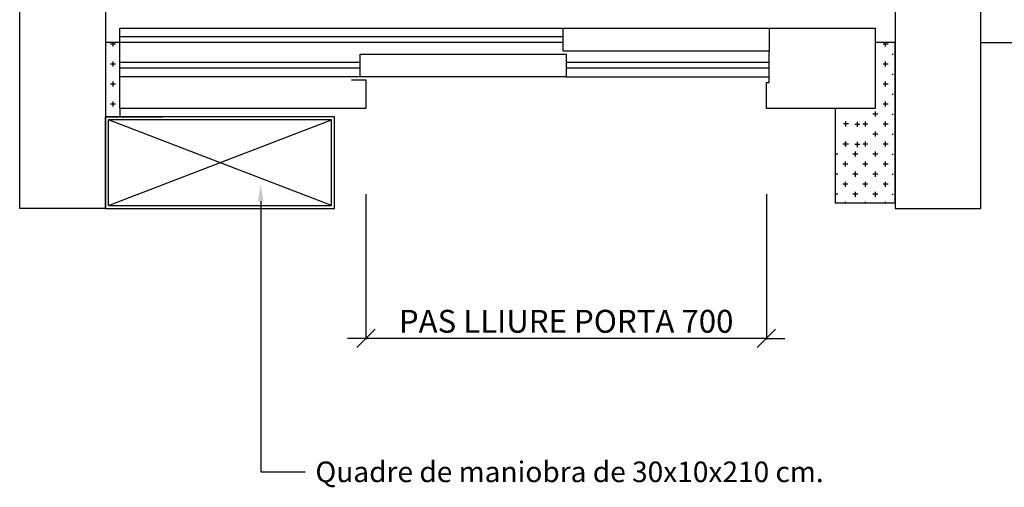
# Model space of a CAD drawing. Extents: x -1 to 2038, y -1 to 2870.
# Drawn here: x 461 to 1321, y 1044 to 1453 of the extents above; entities that cross this region are included whole.
import ezdxf

# ---------------------------------------------------------------- set-up
doc = ezdxf.new("R2010")
doc.units = 0
doc.header["$LTSCALE"] = 25
doc.header["$MEASUREMENT"] = 0
doc.linetypes.add('CONTINUA', pattern=[0])
doc.layers.get('0').update_dxf_attribs({"linetype": 'CONTINUA'})
doc.layers.get('DEFPOINTS').update_dxf_attribs({"linetype": 'CONTINUA'})
for name, color, linetype in [('CARATULA', 10, 'CONTINUA'), ('FINA', 2, 'CONTINUOUS'), ('MODIFICACIONES', 7, 'CONTINUA'), ('OVF', 7, 'CONTINUOUS')]:
    doc.layers.add(name, color=color, linetype=linetype)
doc.styles.get("Standard").update_dxf_attribs({"font": 'roman2.shx'})
doc.dimstyles.new('PLANTAP', dxfattribs={"dimscale": 0.5, "dimtxt": 40, "dimasz": 0, "dimexe": 1.8, "dimexo": 150, "dimgap": 10, "dimtad": 1, "dimdec": 0, "dimlfac": 2, "dimdsep": 46, "dimtxsty": 'Standard', "dimtsz": 16, "dimcen": 1.5, "dimclrd": 256, "dimclrt": 256, "dimadec": 0, "dimazin": 0, "dimtfac": 1, "dimtdec": 0, "dimtix": 1, "dimtmove": 0, "dimatfit": 3, "dimfxl": 0, "dimtolj": 1, "dimarcsym": 0})

# ---------------------------------------------------------------- blocks, each defined once
blk = doc.blocks.new('*D131')
at = {"layer": 'DEFPOINTS', "color": 0}
for p in [(1225.93, 2082.52), (1225.93, 1432.52), (1542.53, 1432.52)]:
    blk.add_point(p, dxfattribs=at)
at = {"layer": 'FINA', "color": 0, "lineweight": -2}
for p, q in [((1300.93, 2082.52), (1543.43, 2082.52)), ((1300.93, 1432.52), (1543.43, 1432.52))]:
    blk.add_line(p, q, dxfattribs=at)
at = {"layer": 'FINA', "lineweight": -2}
for p, q in [((1550.53, 2074.52), (1534.53, 2090.52)), ((1542.53, 2082.52), (1542.53, 1432.52)), ((1550.53, 1424.52), (1534.53, 1440.52))]:
    blk.add_line(p, q, dxfattribs=at)
at = {"layer": 'FINA', "insert": (1525.63, 1757.52), "char_height": 20, "attachment_point": 5, "rotation": 90}
blk.add_mtext('\\A1;FONDÀRIA FORAT 1300', dxfattribs=at)
blk = doc.blocks.new('*D133')
at = {"layer": 'DEFPOINTS', "color": 0}
for p in [(763.43, 1375.02), (1113.43, 1375.02), (763.43, 1173.94)]:
    blk.add_point(p, dxfattribs=at)
at = {"layer": 'FINA', "color": 0, "lineweight": -2}
for p, q in [((763.43, 1300.02), (763.43, 1173.04)), ((1113.43, 1300.02), (1113.43, 1173.04))]:
    blk.add_line(p, q, dxfattribs=at)
at = {"layer": 'FINA', "lineweight": -2}
for p, q in [((755.43, 1165.94), (771.43, 1181.94)), ((1105.43, 1165.94), (1121.43, 1181.94)), ((763.43, 1173.94), (747.43, 1173.94)), ((1113.43, 1173.94), (763.43, 1173.94)), ((1113.43, 1173.94), (1129.43, 1173.94))]:
    blk.add_line(p, q, dxfattribs=at)
at = {"layer": 'FINA', "insert": (938.43, 1188.94), "char_height": 20, "attachment_point": 5}
blk.add_mtext('\\A1;PAS LLIURE PORTA 700', dxfattribs=at)

msp = doc.modelspace()

# ---------------------------------------------------------------- linework, layer by layer
msp.add_line((548.43, 1375.02), (548.43, 1367.52))
for points in [[(750.93, 1400.02), (763.43, 1400.02), (763.43, 1375.02), (548.43, 1375.02), (548.43, 1445.02), (935.93, 1445.02)], [(1115.93, 1425.02), (935.93, 1425.02), (935.93, 1445.02), (1115.93, 1445.02), (1115.93, 1425.02)], [(1115.93, 1445.02), (1208.43, 1445.02), (1208.43, 1375.02), (1113.43, 1375.02), (1113.43, 1397.52), (1115.93, 1397.52), (1115.93, 1425.02)], [(938.43, 1402.52), (758.43, 1402.52), (758.43, 1422.52), (938.43, 1422.52), (938.43, 1402.52)], [(758.43, 1402.52), (548.43, 1402.52)], [(938.43, 1402.52), (1115.93, 1402.52)]]:
    msp.add_lwpolyline(points)
at = {"layer": 'CARATULA'}
for p, q in [((460.93, 1287.52), (460.93, 2157.52)), ((1300.93, 1287.52), (1300.93, 2157.52)), ((535.93, 2082.52), (535.93, 1287.52)), ((1225.93, 2082.52), (1225.93, 1287.52)), ((535.93, 1287.52), (460.93, 1287.52)), ((1225.93, 1287.52), (1300.93, 1287.52))]:
    msp.add_line(p, q, dxfattribs=at)
at = {"layer": 'FINA'}
for points in [[(935.93, 1437.52), (548.43, 1437.52)], [(935.93, 1432.52), (548.43, 1432.52)], [(758.43, 1415.02), (548.43, 1415.02)], [(1115.93, 1415.02), (938.43, 1415.02)], [(758.43, 1410.02), (548.43, 1410.02)], [(1115.93, 1410.02), (938.43, 1410.02)], [(671.51, 1293.85), (671.51, 1057.38), (710.33, 1057.38)]]:
    msp.add_lwpolyline(points, dxfattribs=at)
msp.add_solid([(669.01, 1293.85), (671.51, 1308.85), (674.01, 1293.85)], dxfattribs=at)
at = {"layer": 'MODIFICACIONES'}
for p, q in [((585.93, 1432.52), (535.93, 1432.52)), ((535.93, 1432.52), (535.93, 1367.52)), ((544.68, 1431.27), (540.3, 1431.27)), ((542.49, 1429.08), (542.49, 1432.52)), ((1225.93, 1432.52), (1208.43, 1432.52)), ((1219.68, 1431.27), (1215.3, 1431.27)), ((1217.49, 1429.08), (1217.49, 1432.52)), ((1225.93, 1292.52), (1225.93, 1432.52)), ((1223.43, 1422.52), (1224.05, 1422.52)), ((1226.24, 1420.33), (1226.24, 1424.71)), ((544.68, 1413.77), (540.3, 1413.77)), ((542.49, 1411.58), (542.49, 1415.96)), ((1219.68, 1413.77), (1215.3, 1413.77)), ((1217.49, 1411.58), (1217.49, 1415.96)), ((1223.43, 1405.02), (1224.05, 1405.02)), ((1226.24, 1402.83), (1226.24, 1407.21)), ((544.68, 1396.27), (540.3, 1396.27)), ((542.49, 1394.08), (542.49, 1398.46)), ((1219.68, 1396.27), (1215.3, 1396.27)), ((1217.49, 1394.08), (1217.49, 1398.46)), ((1223.43, 1387.52), (1224.05, 1387.52)), ((1226.24, 1385.33), (1226.24, 1389.71)), ((544.68, 1378.77), (540.3, 1378.77)), ((542.49, 1376.58), (542.49, 1380.96)), ((1219.68, 1378.77), (1215.3, 1378.77)), ((1217.49, 1376.58), (1217.49, 1380.96)), ((1173.43, 1375.02), (1173.43, 1292.52)), ((1210.93, 1370.02), (1206.55, 1370.02)), ((1208.74, 1367.83), (1208.74, 1372.21)), ((1223.43, 1370.02), (1224.05, 1370.02)), ((1226.24, 1367.83), (1226.24, 1372.21)), ((535.93, 1367.52), (585.93, 1367.52)), ((1185.09, 1361.37), (1180.72, 1361.37)), ((1182.91, 1359.18), (1182.91, 1363.56)), ((1195.16, 1360.95), (1190.78, 1360.95)), ((1192.97, 1358.76), (1192.97, 1363.14)), ((1202.18, 1361.27), (1197.8, 1361.27)), ((1199.99, 1359.08), (1199.99, 1363.46)), ((1219.68, 1361.27), (1215.3, 1361.27)), ((1217.49, 1359.08), (1217.49, 1363.46)), ((1210.93, 1352.52), (1206.55, 1352.52)), ((1208.74, 1350.33), (1208.74, 1354.71)), ((1223.43, 1352.52), (1224.05, 1352.52)), ((1226.24, 1350.33), (1226.24, 1354.71)), ((1184.68, 1343.77), (1180.3, 1343.77)), ((1185.09, 1343.87), (1180.72, 1343.87)), ((1182.49, 1341.58), (1182.49, 1345.96)), ((1182.91, 1341.68), (1182.91, 1346.06)), ((1195.16, 1343.45), (1190.78, 1343.45)), ((1192.97, 1341.26), (1192.97, 1345.64)), ((1202.18, 1343.77), (1197.8, 1343.77)), ((1199.99, 1341.58), (1199.99, 1345.96)), ((1219.68, 1343.77), (1215.3, 1343.77)), ((1217.49, 1341.58), (1217.49, 1345.96)), ((1175.93, 1335.02), (1173.43, 1335.02)), ((1173.74, 1332.83), (1173.74, 1337.21)), ((1193.43, 1335.02), (1189.05, 1335.02)), ((1191.24, 1332.83), (1191.24, 1337.21)), ((1210.93, 1335.02), (1206.55, 1335.02)), ((1208.74, 1332.83), (1208.74, 1337.21)), ((1223.43, 1335.02), (1224.05, 1335.02)), ((1226.24, 1332.83), (1226.24, 1337.21)), ((1184.68, 1326.27), (1180.3, 1326.27)), ((1182.49, 1324.08), (1182.49, 1328.46)), ((1202.18, 1326.27), (1197.8, 1326.27)), ((1199.99, 1324.08), (1199.99, 1328.46)), ((1219.68, 1326.27), (1215.3, 1326.27)), ((1217.49, 1324.08), (1217.49, 1328.46)), ((1175.93, 1317.52), (1173.43, 1317.52)), ((1173.74, 1315.33), (1173.74, 1319.71)), ((1193.43, 1317.52), (1189.05, 1317.52)), ((1191.24, 1315.33), (1191.24, 1319.71)), ((1210.93, 1317.52), (1206.55, 1317.52)), ((1208.74, 1315.33), (1208.74, 1319.71)), ((1223.43, 1317.52), (1224.05, 1317.52)), ((1226.24, 1315.33), (1226.24, 1319.71)), ((1184.68, 1308.77), (1180.3, 1308.77)), ((1182.49, 1306.58), (1182.49, 1310.96)), ((1202.18, 1308.77), (1197.8, 1308.77)), ((1199.99, 1306.58), (1199.99, 1310.96)), ((1219.68, 1308.77), (1215.3, 1308.77)), ((1217.49, 1306.58), (1217.49, 1310.96)), ((1175.93, 1300.02), (1173.43, 1300.02)), ((1173.74, 1297.83), (1173.74, 1302.21)), ((1193.43, 1300.02), (1189.05, 1300.02)), ((1191.24, 1297.83), (1191.24, 1302.21)), ((1210.93, 1300.02), (1206.55, 1300.02)), ((1208.74, 1297.83), (1208.74, 1302.21)), ((1223.43, 1300.02), (1224.05, 1300.02)), ((1226.24, 1297.83), (1226.24, 1302.21)), ((1173.43, 1292.52), (1225.93, 1292.52)), ((1182.49, 1292.52), (1182.49, 1293.46)), ((1199.99, 1292.52), (1199.99, 1293.46)), ((1217.49, 1292.52), (1217.49, 1293.46))]:
    msp.add_line(p, q, dxfattribs=at)
at = {"layer": 'OVF'}
for p, q in [((735.93, 1367.52), (535.93, 1367.52)), ((535.93, 1287.52), (535.93, 1367.52)), ((538.43, 1290.02), (733.43, 1365.02)), ((733.43, 1290.02), (538.43, 1365.02)), ((733.43, 1365.02), (538.43, 1365.02)), ((538.43, 1290.02), (538.43, 1365.02)), ((733.43, 1290.02), (733.43, 1365.02)), ((735.93, 1287.52), (735.93, 1367.52)), ((535.93, 1287.52), (735.93, 1287.52)), ((538.43, 1290.02), (733.43, 1290.02))]:
    msp.add_line(p, q, dxfattribs=at)

# ---------------------------------------------------------------- texts
at = {"layer": 'FINA'}
msp.add_text('Quadre de maniobra de 30x10x210 cm.', height=18, dxfattribs=at).set_placement((719.33, 1048.38))

# ---------------------------------------------------------------- dimensions: what is measured, and where the dimension line sits
dim = msp.add_linear_dim(base=(1542.53, 1432.52), p1=(1225.93, 2082.52), p2=(1225.93, 1432.52), angle=90, text='FONDÀRIA FORAT <>', dimstyle='PLANTAP', dxfattribs=at)
dim.commit()
dim.dimension.update_dxf_attribs({"geometry": '*D131', "text_midpoint": (1525.63, 1757.52)})
dim = msp.add_linear_dim(base=(763.43, 1173.94), p1=(1113.43, 1375.02), p2=(763.43, 1375.02), text='PAS LLIURE PORTA <>', dimstyle='PLANTAP', dxfattribs=at)
dim.commit()
dim.dimension.update_dxf_attribs({"geometry": '*D133', "text_midpoint": (938.43, 1188.94)})

doc.saveas('drawing.dxf')
